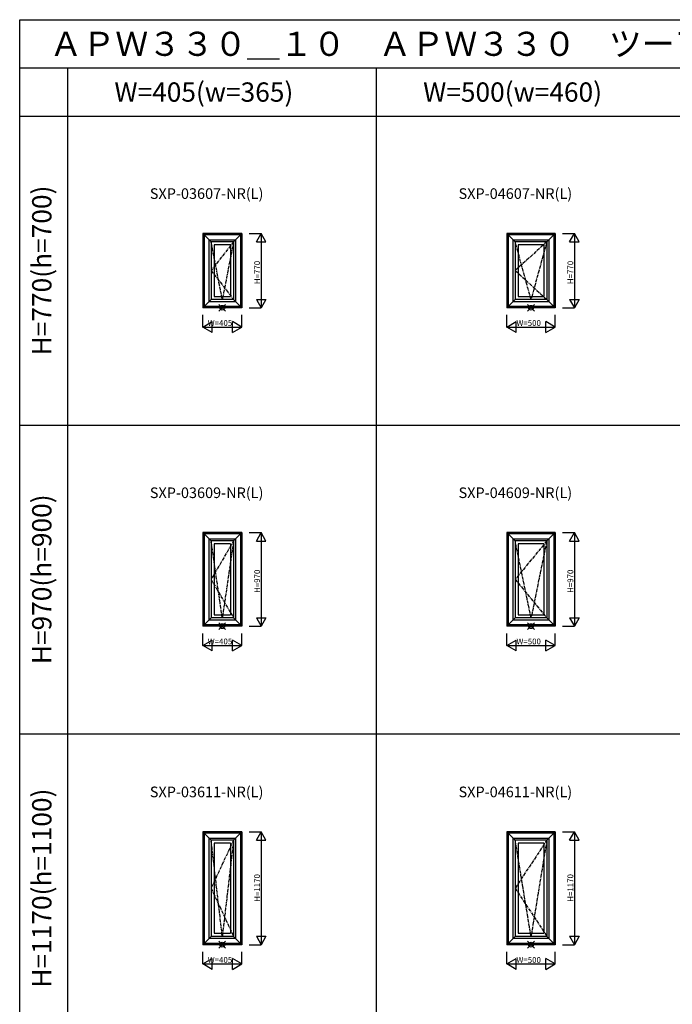
# Model space of a CAD drawing. Extents: x 0 to 27500, y 0 to 20000.
# Drawn here: x 0 to 6765, y 9797 to 20000 of the extents above; entities that cross this region are included whole.
import ezdxf
from ezdxf.enums import TextEntityAlignment as Align

# ---------------------------------------------------------------- set-up
doc = ezdxf.new("R2010")
doc.units = 0
doc.linetypes.add('CENTER', pattern=[50.8, 31.75, -6.35, 6.35, -6.35])
doc.layers.get('0').update_dxf_attribs({"linetype": 'CONTINUOUS'})
for name, color, linetype in [('YKK_A1', 4, 'CONTINUOUS'), ('YKK_F1', 7, 'CONTINUOUS'), ('YKK_IN', 1, 'CONTINUOUS'), ('YKK_N1', 2, 'CONTINUOUS')]:
    doc.layers.add(name, color=color, linetype=linetype)
doc.styles.add('EXTFONT', font='txt.shx', dxfattribs={"height": 60, "bigfont": 'EXTFONT'})
doc.styles.get("Standard").update_dxf_attribs({"font": 'txt', "bigfont": 'BIGFONT'})

msp = doc.modelspace()

# ---------------------------------------------------------------- linework, layer by layer
at = {"layer": 'YKK_A1'}
for p, q in [((2303, 17785), (1898, 17785)), ((1898, 17785), (1898, 17015)), ((1984, 17699), (1898, 17785)), ((2291, 17773), (1910, 17773)), ((1910, 17773), (1910, 17027)), ((2289, 17772), (1911, 17772)), ((1911, 17772), (1911, 17028)), ((2217, 17699), (2303, 17785)), ((2289, 17772), (2289, 17028)), ((2291, 17773), (2291, 17027)), ((2303, 17785), (2303, 17015)), ((5550, 17785), (5050, 17785)), ((5050, 17785), (5050, 17015)), ((5136, 17699), (5050, 17785)), ((5538, 17773), (5062, 17773)), ((5062, 17773), (5062, 17027)), ((5537, 17772), (5063, 17772)), ((5063, 17772), (5063, 17028)), ((5464, 17699), (5550, 17785)), ((5537, 17772), (5537, 17028)), ((5538, 17773), (5538, 17027)), ((5550, 17785), (5550, 17015)), ((1964, 17719), (2237, 17719)), ((1964, 17081), (1964, 17719)), ((2217, 17699), (1984, 17699)), ((1984, 17699), (1984, 17101)), ((2016, 17667), (2016, 17133)), ((2185, 17667), (2016, 17667)), ((2185, 17667), (2185, 17133)), ((2217, 17699), (2217, 17101)), ((2237, 17719), (2237, 17081)), ((5116, 17719), (5484, 17719)), ((5116, 17081), (5116, 17719)), ((5464, 17699), (5136, 17699)), ((5136, 17699), (5136, 17101)), ((5168, 17667), (5168, 17133)), ((5433, 17667), (5168, 17667)), ((5433, 17667), (5433, 17133)), ((5464, 17699), (5464, 17101)), ((5484, 17719), (5484, 17081)), ((1984, 17101), (1898, 17015)), ((1964, 17081), (2237, 17081)), ((2217, 17101), (1984, 17101)), ((2016, 17133), (2185, 17133)), ((2217, 17101), (2303, 17015)), ((5136, 17101), (5050, 17015)), ((5116, 17081), (5484, 17081)), ((5464, 17101), (5136, 17101)), ((5168, 17133), (5433, 17133)), ((5464, 17101), (5550, 17015)), ((2303, 17015), (1898, 17015)), ((2291, 17027), (1910, 17027)), ((2289, 17028), (1911, 17028)), ((5550, 17015), (5050, 17015)), ((5538, 17027), (5062, 17027)), ((5537, 17028), (5063, 17028)), ((2303, 14685), (1898, 14685)), ((1898, 14685), (1898, 13715)), ((1984, 14599), (1898, 14685)), ((2291, 14673), (1910, 14673)), ((1910, 14673), (1910, 13727)), ((2289, 14672), (1911, 14672)), ((1911, 14672), (1911, 13728)), ((1964, 14619), (2237, 14619)), ((1964, 13781), (1964, 14619)), ((2217, 14599), (1984, 14599)), ((1984, 14599), (1984, 13801)), ((2217, 14599), (2303, 14685)), ((2217, 14599), (2217, 13801)), ((2237, 14619), (2237, 13781)), ((2289, 14672), (2289, 13728)), ((2291, 14673), (2291, 13727)), ((2303, 14685), (2303, 13715)), ((5550, 14685), (5050, 14685)), ((5050, 14685), (5050, 13715)), ((5136, 14599), (5050, 14685)), ((5538, 14673), (5062, 14673)), ((5062, 14673), (5062, 13727)), ((5537, 14672), (5063, 14672)), ((5063, 14672), (5063, 13728)), ((5116, 14619), (5484, 14619)), ((5116, 13781), (5116, 14619)), ((5464, 14599), (5136, 14599)), ((5136, 14599), (5136, 13801)), ((5464, 14599), (5550, 14685)), ((5464, 14599), (5464, 13801)), ((5484, 14619), (5484, 13781)), ((5537, 14672), (5537, 13728)), ((5538, 14673), (5538, 13727)), ((5550, 14685), (5550, 13715)), ((2016, 14567), (2016, 13833)), ((2185, 14567), (2016, 14567)), ((2185, 14567), (2185, 13833)), ((5168, 14567), (5168, 13833)), ((5433, 14567), (5168, 14567)), ((5433, 14567), (5433, 13833)), ((1984, 13801), (1898, 13715)), ((1964, 13781), (2237, 13781)), ((2217, 13801), (1984, 13801)), ((2016, 13833), (2185, 13833)), ((2217, 13801), (2303, 13715)), ((5136, 13801), (5050, 13715)), ((5116, 13781), (5484, 13781)), ((5464, 13801), (5136, 13801)), ((5168, 13833), (5433, 13833)), ((5464, 13801), (5550, 13715)), ((2303, 13715), (1898, 13715)), ((2291, 13727), (1910, 13727)), ((2289, 13728), (1911, 13728)), ((5550, 13715), (5050, 13715)), ((5538, 13727), (5062, 13727)), ((5537, 13728), (5063, 13728)), ((2303, 11585), (1898, 11585)), ((1898, 11585), (1898, 10415)), ((1984, 11499), (1898, 11585)), ((2291, 11573), (1910, 11573)), ((1910, 11573), (1910, 10427)), ((2289, 11572), (1911, 11572)), ((1911, 11572), (1911, 10428)), ((2217, 11499), (2303, 11585)), ((2289, 11572), (2289, 10428)), ((2291, 11573), (2291, 10427)), ((2303, 11585), (2303, 10415)), ((5550, 11585), (5050, 11585)), ((5050, 11585), (5050, 10415)), ((5136, 11499), (5050, 11585)), ((5538, 11573), (5062, 11573)), ((5062, 11573), (5062, 10427)), ((5537, 11572), (5063, 11572)), ((5063, 11572), (5063, 10428)), ((5464, 11499), (5550, 11585)), ((5537, 11572), (5537, 10428)), ((5538, 11573), (5538, 10427)), ((5550, 11585), (5550, 10415)), ((1964, 11519), (2237, 11519)), ((1964, 10481), (1964, 11519)), ((2217, 11499), (1984, 11499)), ((1984, 11499), (1984, 10501)), ((2016, 11467), (2016, 10533)), ((2185, 11467), (2016, 11467)), ((2185, 11467), (2185, 10533)), ((2217, 11499), (2217, 10501)), ((2237, 11519), (2237, 10481)), ((5116, 11519), (5484, 11519)), ((5116, 10481), (5116, 11519)), ((5464, 11499), (5136, 11499)), ((5136, 11499), (5136, 10501)), ((5168, 11467), (5168, 10533)), ((5433, 11467), (5168, 11467)), ((5433, 11467), (5433, 10533)), ((5464, 11499), (5464, 10501)), ((5484, 11519), (5484, 10481)), ((2016, 10533), (2185, 10533)), ((5168, 10533), (5433, 10533)), ((1984, 10501), (1898, 10415)), ((2303, 10415), (1898, 10415)), ((2291, 10427), (1910, 10427)), ((2289, 10428), (1911, 10428)), ((1964, 10481), (2237, 10481)), ((2217, 10501), (1984, 10501)), ((2217, 10501), (2303, 10415)), ((5136, 10501), (5050, 10415)), ((5550, 10415), (5050, 10415)), ((5538, 10427), (5062, 10427)), ((5537, 10428), (5063, 10428)), ((5116, 10481), (5484, 10481)), ((5464, 10501), (5136, 10501)), ((5464, 10501), (5550, 10415))]:
    msp.add_line(p, q, dxfattribs=at)
at = {"layer": 'YKK_A1', "linetype": 'CENTER'}
for p, q in [((2100, 17101), (1984, 17699)), ((2217, 17699), (1984, 17400)), ((2217, 17699), (2100, 17101)), ((5300, 17101), (5136, 17699)), ((5464, 17699), (5136, 17400)), ((5464, 17699), (5300, 17101)), ((1984, 17400), (2217, 17101)), ((5136, 17400), (5464, 17101)), ((2100, 13801), (1984, 14599)), ((2217, 14599), (1984, 14200)), ((2217, 14599), (2100, 13801)), ((5300, 13801), (5136, 14599)), ((5464, 14599), (5136, 14200)), ((5464, 14599), (5300, 13801)), ((1984, 14200), (2217, 13801)), ((5136, 14200), (5464, 13801)), ((2100, 10501), (1984, 11499)), ((2217, 11499), (1984, 11000)), ((2217, 11499), (2100, 10501)), ((5300, 10501), (5136, 11499)), ((5464, 11499), (5136, 11000)), ((5464, 11499), (5300, 10501)), ((1984, 11000), (2217, 10501)), ((5136, 11000), (5464, 10501))]:
    msp.add_line(p, q, dxfattribs=at)
at = {"layer": 'YKK_F1', "color": 7}
for p, q in [((0, 20000), (27500, 20000)), ((0, 0), (0, 20000)), ((0, 19500), (27000, 19500)), ((500, 0), (500, 19500)), ((3700, 0), (3700, 19500)), ((0, 19000), (27000, 19000)), ((0, 15800), (19500, 15800)), ((0, 12600), (19500, 12600))]:
    msp.add_line(p, q, dxfattribs=at)
at = {"layer": 'YKK_IN', "color": 1, "linetype": 'Continuous'}
for p, q in [((2135, 17050), (2065, 16980)), ((2135, 16980), (2065, 17050)), ((5335, 17050), (5265, 16980)), ((5335, 16980), (5265, 17050)), ((2135, 13750), (2065, 13680)), ((2135, 13680), (2065, 13750)), ((5335, 13750), (5265, 13680)), ((5335, 13680), (5265, 13750)), ((2135, 10450), (2065, 10380)), ((2135, 10380), (2065, 10450)), ((5335, 10450), (5265, 10380)), ((5335, 10380), (5265, 10450))]:
    msp.add_line(p, q, dxfattribs=at)
for centre in [(2100, 17015), (5300, 17015), (2100, 13715), (5300, 13715), (2100, 10415), (5300, 10415)]:
    msp.add_circle(centre, 25, dxfattribs=at)
at = {"layer": 'YKK_N1', "color": 2, "linetype": 'Continuous'}
for p, q in [((2378, 17785), (2503, 17785)), ((2453, 17698), (2503, 17785)), ((2503, 17785), (2503, 17015)), ((2553, 17698), (2503, 17785)), ((5625, 17785), (5750, 17785)), ((5700, 17698), (5750, 17785)), ((5750, 17785), (5750, 17015)), ((5800, 17698), (5750, 17785)), ((2453, 17698), (2553, 17698)), ((5700, 17698), (5800, 17698)), ((2453, 17102), (2553, 17102)), ((2453, 17102), (2503, 17015)), ((2553, 17102), (2503, 17015)), ((5700, 17102), (5800, 17102)), ((5700, 17102), (5750, 17015)), ((5800, 17102), (5750, 17015)), ((1898, 16815), (1898, 16940)), ((2303, 16815), (2303, 16940)), ((2378, 17015), (2503, 17015)), ((5050, 16815), (5050, 16940)), ((5550, 16815), (5550, 16940)), ((5625, 17015), (5750, 17015)), ((1898, 16815), (1994, 16871)), ((1994, 16759), (1994, 16871)), ((2206, 16759), (2206, 16871)), ((2303, 16815), (2206, 16871)), ((5050, 16815), (5146, 16871)), ((5146, 16759), (5146, 16871)), ((5454, 16759), (5454, 16871)), ((5550, 16815), (5454, 16871)), ((1898, 16815), (2303, 16815)), ((1994, 16759), (1898, 16815)), ((2206, 16759), (2303, 16815)), ((5050, 16815), (5550, 16815)), ((5146, 16759), (5050, 16815)), ((5454, 16759), (5550, 16815)), ((2378, 14685), (2503, 14685)), ((2453, 14598), (2503, 14685)), ((2453, 14598), (2553, 14598)), ((2503, 14685), (2503, 13715)), ((2553, 14598), (2503, 14685)), ((5625, 14685), (5750, 14685)), ((5700, 14598), (5750, 14685)), ((5700, 14598), (5800, 14598)), ((5750, 14685), (5750, 13715)), ((5800, 14598), (5750, 14685)), ((2453, 13802), (2553, 13802)), ((2453, 13802), (2503, 13715)), ((2553, 13802), (2503, 13715)), ((5700, 13802), (5800, 13802)), ((5700, 13802), (5750, 13715)), ((5800, 13802), (5750, 13715)), ((2378, 13715), (2503, 13715)), ((5625, 13715), (5750, 13715)), ((1898, 13515), (1898, 13640)), ((1898, 13515), (1994, 13571)), ((1994, 13459), (1994, 13571)), ((2206, 13459), (2206, 13571)), ((2303, 13515), (2206, 13571)), ((2303, 13515), (2303, 13640)), ((5050, 13515), (5050, 13640)), ((5050, 13515), (5146, 13571)), ((5146, 13459), (5146, 13571)), ((5454, 13459), (5454, 13571)), ((5550, 13515), (5454, 13571)), ((5550, 13515), (5550, 13640)), ((1898, 13515), (2303, 13515)), ((1994, 13459), (1898, 13515)), ((2206, 13459), (2303, 13515)), ((5050, 13515), (5550, 13515)), ((5146, 13459), (5050, 13515)), ((5454, 13459), (5550, 13515)), ((2378, 11585), (2503, 11585)), ((2453, 11498), (2503, 11585)), ((2503, 11585), (2503, 10415)), ((2553, 11498), (2503, 11585)), ((5625, 11585), (5750, 11585)), ((5700, 11498), (5750, 11585)), ((5750, 11585), (5750, 10415)), ((5800, 11498), (5750, 11585)), ((2453, 11498), (2553, 11498)), ((5700, 11498), (5800, 11498)), ((2378, 10415), (2503, 10415)), ((2453, 10502), (2553, 10502)), ((2453, 10502), (2503, 10415)), ((2553, 10502), (2503, 10415)), ((5625, 10415), (5750, 10415)), ((5700, 10502), (5800, 10502)), ((5700, 10502), (5750, 10415)), ((5800, 10502), (5750, 10415)), ((1898, 10215), (1898, 10340)), ((2303, 10215), (2303, 10340)), ((5050, 10215), (5050, 10340)), ((5550, 10215), (5550, 10340)), ((1898, 10215), (1994, 10271)), ((1898, 10215), (2303, 10215)), ((1994, 10159), (1898, 10215)), ((1994, 10159), (1994, 10271)), ((2206, 10159), (2206, 10271)), ((2303, 10215), (2206, 10271)), ((2206, 10159), (2303, 10215)), ((5050, 10215), (5146, 10271)), ((5050, 10215), (5550, 10215)), ((5146, 10159), (5050, 10215)), ((5146, 10159), (5146, 10271)), ((5454, 10159), (5454, 10271)), ((5550, 10215), (5454, 10271)), ((5454, 10159), (5550, 10215))]:
    msp.add_line(p, q, dxfattribs=at)

# ---------------------------------------------------------------- texts
at = {"style": 'EXTFONT'}
for s, height, p in [('ＡＰＷ３３０＿１０\u3000ＡＰＷ３３０\u3000ツーアクション窓\u3000アングル無', 250, (309, 19625)), ('SXP-03607-NR(L)', 110, (1349, 18143)), ('SXP-04607-NR(L)', 110, (4549, 18143)), ('SXP-03609-NR(L)', 110, (1349, 15043)), ('SXP-04609-NR(L)', 110, (4549, 15043)), ('SXP-03611-NR(L)', 110, (1349, 11943)), ('SXP-04611-NR(L)', 110, (4549, 11943))]:
    msp.add_text(s, height=height, dxfattribs=at).set_placement(p)
at = {"color": 3, "style": 'EXTFONT'}
for s, p in [('W=405(w=365)', (982, 19150)), ('W=500(w=460)', (4182, 19150))]:
    msp.add_text(s, height=200, dxfattribs=at).set_placement(p)
for s, p in [('H=770(h=700)', (255, 17401)), ('H=970(h=900)', (255, 14201)), ('H=1170(h=1100)', (255, 11001))]:
    msp.add_text(s, height=200, rotation=90, dxfattribs=at).set_placement(p, align=Align.MIDDLE)
at = {"layer": 'YKK_N1', "color": 2}
for s, p in [('H=770', (2461, 17260)), ('H=770', (5708, 17260)), ('H=970', (2461, 14060)), ('H=970', (5708, 14060)), ('H=1170', (2461, 10860)), ('H=1170', (5708, 10860))]:
    msp.add_text(s, height=60, rotation=90, dxfattribs=at).set_placement(p, align=Align.MIDDLE_LEFT)
for s, p in [('W=405', (1949, 16857)), ('W=500', (5149, 16857)), ('W=405', (1949, 13557)), ('W=500', (5149, 13557)), ('W=405', (1949, 10257)), ('W=500', (5149, 10257))]:
    msp.add_text(s, height=60, dxfattribs=at).set_placement(p, align=Align.MIDDLE_LEFT)

doc.saveas('drawing.dxf')
